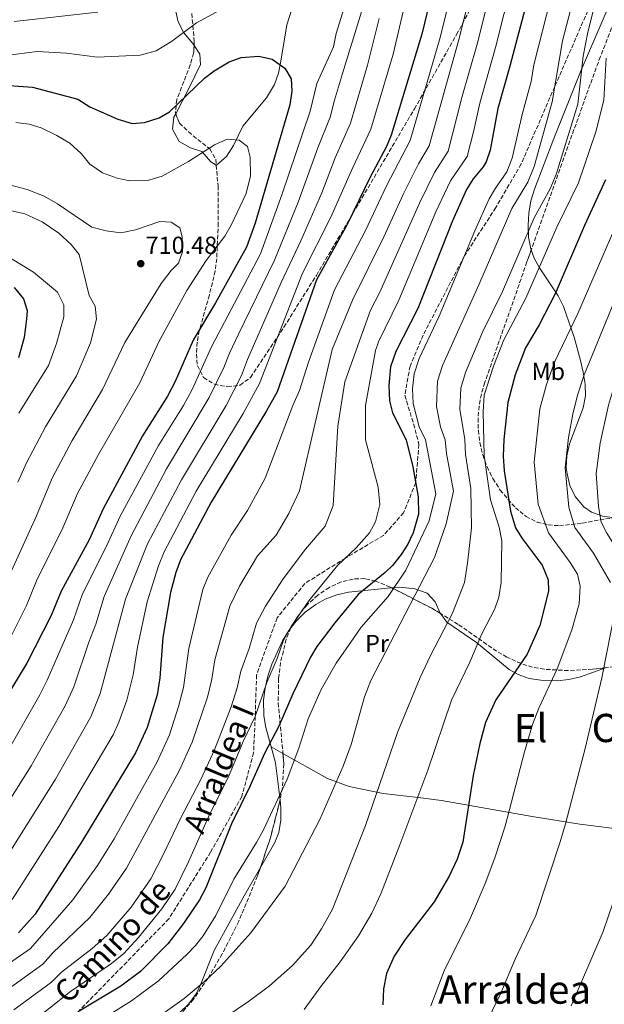
# Model space of a CAD drawing. Units: metres. Extents: x 607088 to 610525, y 4752401 to 4754767.
# Drawn here: x 608198 to 608436, y 4753546 to 4753947 of the extents above; entities that cross this region are included whole.
import ezdxf
from ezdxf.enums import TextEntityAlignment as Align

# ---------------------------------------------------------------- set-up
doc = ezdxf.new("R2010")
doc.units = ezdxf.units.M
doc.header["$MEASUREMENT"] = 0
doc.linetypes.add('DGN Style 3', pattern=[2.435890702152634, 1.739921930109024, -0.6959687720436097])
for name, color, linetype, lineweight in [('Cota de punto acotado terreno', 7, 'Continuous', 0), ('Curva de nivel directora', 30, 'Continuous', 30), ('Curva de nivel intermedia', 30, 'Continuous', 0), ('Etiqueta de uso rústico', 92, 'Continuous', 0), ('Línea de cambio de uso (parcela vista)', 92, 'Continuous', 0), ('Punto acotado terreno (símbolo)', 7, 'Continuous', 0), ('Senda', 7, 'DGN Style 3', 0), ('Texto de Área (paraje) menor', 7, 'Continuous', 0), ('Zona arbolada', 92, 'DGN Style 3', 0)]:
    doc.layers.add(name, color=color, linetype=linetype, lineweight=lineweight)
doc.styles.add('Style-Arial', font='arial.ttf')

# ---------------------------------------------------------------- blocks, each defined once
blk = doc.blocks.new('5PATER')
at = {"layer": 'Punto acotado terreno (símbolo)', "linetype": 'Continuous', "lineweight": 0}
h = blk.add_hatch(color=51, dxfattribs=at)
edge = h.paths.add_edge_path()
edge.add_ellipse((0, 0), major_axis=(-0.1095731443231308, -0.1110710700762829), ratio=0.9994222409660317, start_angle=0, end_angle=360)

msp = doc.modelspace()

# ---------------------------------------------------------------- linework, layer by layer
at = {"layer": 'Curva de nivel directora', "color": 30, "linetype": 'Continuous', "lineweight": 30, "flags": 128}
for points, elevation in [([(608369.2599999985, 4753970.580000001), (608362.0399999989, 4753940.730000001), (608349.6000000001, 4753899.529999999), (608347.6899999991, 4753894.9), (608341.0899999985, 4753882.470000001), (608331.7000000008, 4753863.180000001), (608319.1999999994, 4753840.67), (608303.229999999, 4753795.119999999), (608298.9100000006, 4753787.310000001), (608276.3499999987, 4753750.100000001), (608263.9099999999, 4753726.710000002), (608262.0300000003, 4753721.560000001), (608259.8499999986, 4753713.420000001), (608256.7300000006, 4753695.100000001), (608255.4199999986, 4753678.680000001), (608254.3599999989, 4753671.67), (608250.2599999997, 4753658.460000004), (608245.5799999991, 4753648.090000002), (608224.0299999998, 4753612.410000001), (608204.7800000005, 4753582.460000002), (608197.9699999999, 4753574.779999999)], 675.0000000000001), ([(608405.9199999999, 4753958.110000002), (608397.9699999995, 4753927.699999999), (608393.0199999985, 4753910.37), (608389.9400000006, 4753893.470000001), (608388.2699999987, 4753888.76), (608387.0100000004, 4753886.609999999), (608383.0499999997, 4753881.800000002), (608380.2800000003, 4753877.430000001), (608374.5599999981, 4753864.730000002), (608360.4299999995, 4753829.04), (608351.5599999981, 4753811.51), (608349.3699999999, 4753805.230000001), (608348.639999999, 4753797.590000002), (608348.9999999988, 4753791.369999999), (608350.1499999999, 4753786.500000001), (608355.6799999997, 4753775.539999999), (608358.4699999993, 4753764.530000002), (608360.6699999986, 4753752.350000001), (608360.709999999, 4753745.310000001), (608358.6199999991, 4753737.690000001), (608356.3999999994, 4753733.050000001), (608353.7100000005, 4753728.84), (608350.1099999996, 4753724.310000001), (608347.2300000008, 4753721.510000001), (608336.1699999989, 4753712.490000002), (608326.6899999996, 4753701.060000001), (608319.4299999997, 4753691.320000002), (608316.7699999998, 4753687.08), (608309.5700000002, 4753672.170000001), (608303.9299999987, 4753658.930000001), (608298.0900000003, 4753647.890000001), (608292.1499999992, 4753634.420000001), (608284.639999999, 4753619.140000002), (608274.2599999988, 4753593.140000002), (608271.5699999998, 4753588.26), (608265.0599999988, 4753578.600000001), (608258.6799999997, 4753570.390000002), (608247.6600000003, 4753559.140000002), (608239.6600000004, 4753553.109999999), (608222.6699999986, 4753542.980000002)], 650.0000000000001), ([(608288.610000001, 4753931.180000001), (608295.7500000001, 4753931.720000001), (608301.2399999996, 4753930.550000001), (608306.4000000008, 4753926.860000002), (608308.8999999998, 4753922.480000002), (608309.1999999991, 4753917.480000002), (608308.3499999997, 4753911.86), (608294.2699999983, 4753863.699999999), (608290.7099999997, 4753853.910000001), (608278.0799999987, 4753831.26), (608269.0799999998, 4753816.080000001), (608261.6700000003, 4753799.260000001), (608258.6100000005, 4753793.32), (608248.4600000003, 4753777.190000001), (608232.3699999994, 4753747.390000002), (608226.6799999987, 4753734.87), (608215.2999999992, 4753713.900000002), (608211.2299999989, 4753704.010000001), (608201.3600000006, 4753684.660000001), (608192.3700000007, 4753669.770000001)], 700.0000000000002), ([(608194.2300000003, 4753919.830000001), (608203.6899999997, 4753919.140000001), (608222.1399999988, 4753914.25), (608226.9600000002, 4753911.160000001), (608238.3700000007, 4753906.060000001), (608244.2699999994, 4753904.37), (608249.2499999994, 4753904.65), (608255.2599999999, 4753906.640000002), (608259.4100000005, 4753909.100000001), (608273.6100000006, 4753922.790000001), (608277.5999999982, 4753925.800000002), (608283.6699999989, 4753929.380000004), (608288.610000001, 4753931.180000001)], 700.0000000000001), ([(608436.8700000005, 4753881.430000001), (608428.2400000005, 4753862.850000001), (608416.3099999991, 4753834.930000001), (608409.789999999, 4753822.359999999), (608404.3099999983, 4753812.980000001), (608400.1399999998, 4753801.940000001), (608397.0499999986, 4753790.75), (608395.4599999993, 4753775.66), (608395.1500000008, 4753768.810000001), (608395.5800000001, 4753762.939999999), (608398.1300000004, 4753746.45), (608400.2599999983, 4753739.650000001), (608402.8800000001, 4753735.380000002), (608411.0599999987, 4753724.560000001), (608413.5599999998, 4753718.470000001), (608413.5899999988, 4753713.880000002), (608410.1499999989, 4753699.930000001), (608404.9499999998, 4753688.230000001), (608392.2199999982, 4753669.699999999), (608388.0299999996, 4753660.440000001), (608385.6499999991, 4753651.869999999), (608383.0499999997, 4753638.830000001), (608378.7600000004, 4753611.74), (608376.4800000003, 4753604.800000001), (608373.2799999996, 4753597.940000001), (608367.0700000002, 4753587.430000001), (608355.3499999989, 4753572.150000001), (608350.900000001, 4753565.36), (608347.7800000006, 4753558.320000002), (608346.4799999997, 4753552.080000001), (608346.2699999998, 4753545.539999999)], 625.0000000000001), ([(608196.1799999995, 4753837.550000002), (608200.0499999986, 4753832.980000001), (608201.459999999, 4753828.180000001), (608201.2800000003, 4753824.619999999), (608200.319999999, 4753817.130000002), (608198.01, 4753808.890000001)], 725.0000000000001)]:
    msp.add_lwpolyline(points, dxfattribs=dict(at, elevation=elevation))
at = {"layer": 'Curva de nivel intermedia', "color": 30, "linetype": 'Continuous', "lineweight": 0, "flags": 128}
for points, elevation in [([(608408.9700000009, 4754002.529999998), (608392.0799999996, 4753935.279999998), (608385.6600000003, 4753912.609999999), (608383.2999999998, 4753901.51), (608380.5300000005, 4753890.91), (608373.7600000001, 4753880.92), (608367.8600000015, 4753868.279999999), (608352.7400000005, 4753832.369999998), (608344.4200000011, 4753815.449999998), (608343.1900000018, 4753811.930000001), (608339.1799999997, 4753789.529999999), (608339.1799999997, 4753775.529999998), (608344.3400000007, 4753756.289999997), (608345.0200000001, 4753749.140000001), (608343.260000001, 4753742.109999999), (608340.8100000013, 4753737.680000001), (608335.3900000011, 4753731.570000002), (608327.7800000003, 4753724.329999999), (608316.1500000006, 4753709.98), (608308.940000002, 4753699.539999999), (608305.8200000018, 4753693.98), (608303.2000000001, 4753686.55), (608299, 4753676.76), (608294.2300000001, 4753662.88), (608289.3500000008, 4753652.649999999), (608283.3600000005, 4753638.310000001), (608275.8000000011, 4753623.220000001), (608267.1300000009, 4753603.71), (608261.6900000004, 4753592.539999999), (608256.3100000003, 4753584.519999999), (608246.86, 4753572.940000001), (608240.7700000014, 4753566.429999999), (608235.8300000017, 4753562.279999998), (608219.0900000001, 4753550.880000001), (608201.9800000021, 4753537.369999999)], 655), ([(608394.0600000002, 4753974.52), (608384.5700000017, 4753936.640000001), (608378.310000001, 4753914.849999999), (608372.8000000013, 4753893.069999999), (608367.2400000001, 4753884.42), (608361.1700000016, 4753871.819999999), (608345.0500000014, 4753835.699999999), (608341.2200000003, 4753828.34), (608330.7799999998, 4753799.130000002), (608327.9800000014, 4753781.13), (608325.980000001, 4753748.730000001), (608322.7800000003, 4753740.330000001), (608314.7300000013, 4753731.029999998), (608305.6200000006, 4753718.909999998), (608298.4400000012, 4753707.769999999), (608294.8700000016, 4753700.869999998), (608291.8099999995, 4753690.52), (608288.440000001, 4753681.34), (608286.9400000012, 4753674.59), (608284.5300000017, 4753666.829999999), (608277.7500000001, 4753649.369999997), (608272.2000000002, 4753637.189999999), (608263.7700000014, 4753621.090000001), (608257.03, 4753606.850000001), (608251.8100000009, 4753596.81), (608243.7599999999, 4753585.249999999), (608233.8800000002, 4753573.720000001), (608228.0000000017, 4753568.420000001), (608215.5100000015, 4753558.77), (608211.4400000012, 4753554.720000002), (608196.0800000011, 4753543.409999999)], 660), ([(608376.8400000002, 4753969.230000001), (608369.5500000013, 4753939.369999999), (608357.3300000015, 4753897.369999997), (608347.7800000006, 4753878.92), (608339.1600000019, 4753860.699999999), (608326.5399999997, 4753836.56), (608315.9699999995, 4753807.16), (608312.3200000017, 4753795.609999998), (608309.5800000014, 4753789.529999999), (608298.3800000009, 4753759.929999999), (608291.1800000013, 4753746.73), (608284.5400000006, 4753736.759999999), (608275.020000001, 4753719.630000001), (608272.9800000003, 4753714.659999999), (608267.3000000007, 4753690.509999999), (608265.1200000015, 4753674.730000001), (608263.1100000021, 4753666.909999999), (608259.4200000018, 4753655.430000001), (608254.4500000007, 4753644.460000002), (608236.8399999996, 4753613.130000001), (608230.0700000015, 4753602.279999999), (608220.1000000003, 4753588.300000001), (608202.9100000019, 4753568.420000001), (608184.2900000005, 4753555.499999999)], 670), ([(608384.4199999997, 4753967.880000001), (608377.0599999992, 4753937.999999999), (608365.0600000008, 4753895.220000001), (608360.7200000001, 4753887.910000001), (608354.4700000006, 4753875.369999999), (608346.6299999995, 4753858.220000001), (608333.88, 4753832.449999999), (608325.5899999997, 4753812.33), (608312.3799999999, 4753754.73), (608307.980000001, 4753745.529999999), (608302.7800000019, 4753736.73), (608295.1800000002, 4753728.33), (608287.9500000015, 4753715.989999999), (608283.9300000004, 4753707.769999999), (608277.8700000008, 4753685.929999999), (608276.6100000002, 4753678.109999999), (608274.8300000011, 4753670.779999998), (608268.5800000015, 4753652.4), (608263.3300000011, 4753640.829999999), (608241.9300000013, 4753601.09), (608234.6500000014, 4753590.550000001), (608226.9900000015, 4753581.009999999), (608211.9400000019, 4753566.670000001), (608207.8499999995, 4753562.06), (608190.1900000013, 4753549.46)], 665.0000000000001), ([(608434.4499999997, 4753960.359999999), (608429.6300000007, 4753941.499999999), (608427.7000000017, 4753931.680000001), (608425.5300000014, 4753912.180000001), (608416.8299999998, 4753883.519999999), (608414.3399999999, 4753877.710000002), (608407.8700000013, 4753865.92), (608394.8600000002, 4753835.930000001), (608386.7500000009, 4753819.4), (608379.9100000013, 4753802.88), (608377.9800000001, 4753796.539999999), (608377.5199999998, 4753788.009999999), (608379.5500000014, 4753775.609999998), (608379.850000001, 4753769.560000001), (608382.0700000006, 4753755.74), (608382.3299999998, 4753739.640000001), (608380.7400000006, 4753725.369999998), (608379.4199999997, 4753717.5), (608374.5600000003, 4753705.02), (608365.5800000017, 4753687.730000001), (608361.450000001, 4753678.81), (608352.2100000008, 4753656.439999999), (608339.1399999994, 4753618.470000001), (608325.7900000009, 4753584.429999999), (608321.3000000004, 4753576.439999999), (608316.8700000005, 4753569.82), (608309.4900000021, 4753561.5), (608300.0800000018, 4753553.25), (608291.5600000013, 4753546.909999999), (608276.8800000007, 4753536.929999999)], 635), ([(608422.8300000012, 4753545.05), (608435.8800000002, 4753575.34), (608445.7100000007, 4753603.949999999), (608448.7900000007, 4753614.529999998), (608450.9100000019, 4753623.429999999), (608456.5100000009, 4753656.509999999), (608459.9599999998, 4753695.07), (608459.9300000009, 4753700.16), (608458.6800000013, 4753705.010000001), (608453.0300000008, 4753716.199999999), (608441.6700000016, 4753730.59), (608437.3399999999, 4753737.59), (608435.1000000002, 4753742.060000001), (608434.0099999994, 4753748.449999999), (608433.0300000004, 4753761.84), (608434.650000001, 4753774.23), (608438.0700000008, 4753789.609999999), (608440.0600000002, 4753796.449999999), (608451.9400000002, 4753829.369999999), (608470.0400000005, 4753871.909999999), (608474.3600000012, 4753884.07), (608479.0999999997, 4753901.189999999), (608485.5500000005, 4753941.41), (608488.9600000014, 4753960.029999998)], 610), ([(608414.6000000014, 4753955.509999999), (608407.6600000011, 4753928.2), (608406.6300000007, 4753921.390000001), (608402.9699999995, 4753908.01), (608398.9000000014, 4753890.15), (608396.7199999999, 4753884.569999999), (608392.0799999996, 4753878.009999999), (608389.4800000002, 4753873.59), (608383.7200000001, 4753860.670000001), (608369.2000000003, 4753825.830000001), (608361.0100000007, 4753808.630000001), (608358.9100000019, 4753802.33), (608358.3200000017, 4753796.220000002), (608358.5099999995, 4753790.249999999), (608361.0199999996, 4753780.759999998), (608363.6399999993, 4753775.56), (608367.8000000011, 4753753.480000001), (608365.0400000007, 4753742.55), (608355.6200000016, 4753722.529999999), (608348.3300000004, 4753711.81), (608337.4699999997, 4753699.269999998), (608334.3700000017, 4753694.949999999), (608327.2599999994, 4753684.609999999), (608321.1500000006, 4753673.829999999), (608315.8300000009, 4753661.99), (608311.990000001, 4753650.009999999), (608307.3600000018, 4753637.34), (608297.6800000012, 4753616.800000001), (608294.8600000005, 4753611.57), (608285.6000000001, 4753596.630000001), (608278.2300000007, 4753581.930000001), (608273.0700000019, 4753573.56), (608269.9600000005, 4753569.640000001), (608266.4400000002, 4753566.039999999), (608254.9900000015, 4753555.28), (608243.9200000007, 4753547.180000001), (608223.7000000012, 4753534.550000001)], 645), ([(608193.2800000005, 4753648.09), (608206.5900000009, 4753671.659999999), (608209.5900000005, 4753677.679999999), (608220.3300000007, 4753702.23), (608224.040000001, 4753712.82), (608233.7500000006, 4753732.21), (608239.2900000017, 4753744.400000001), (608254.92, 4753773.230000001), (608265.1200000015, 4753789.55), (608268.5999999995, 4753796.020000001), (608276.4500000015, 4753813.449999998), (608296.4000000005, 4753851.260000001), (608305.1600000003, 4753875.250000001), (608316.6, 4753909.390000001), (608319.4100000017, 4753920.609999999), (608326.1399999995, 4753935.489999998), (608327.2400000015, 4753940.939999999), (608331.0599999992, 4753953.149999999)], 695), ([(608355.2100000003, 4753952.699999999), (608350.4200000004, 4753932.529999999), (608341.35, 4753901.99), (608333.9800000006, 4753886.42), (608325.0600000002, 4753866.189999999), (608313.4999999997, 4753843.319999998), (608296.0000000005, 4753798.4), (608289.390000001, 4753786.279999999), (608270.3000000003, 4753754.640000001), (608257.190000001, 4753729.939999999), (608254.9600000002, 4753724.220000001), (608250.2700000008, 4753709.57), (608246.4000000019, 4753691.109999999), (608244.6100000015, 4753679.88), (608242.060000001, 4753669.59), (608238.8300000012, 4753660.619999999), (608236.490000001, 4753655.439999999), (608214.3300000014, 4753618.07), (608195.3300000001, 4753588.439999999)], 680), ([(608423.6100000015, 4753954.119999999), (608419.3600000001, 4753937.999999999), (608415.110000001, 4753913.09), (608407.8600000001, 4753886.84), (608405.1800000002, 4753880.380000001), (608398.6700000013, 4753869.759999999), (608385.2800000003, 4753838.660000001), (608370.4600000011, 4753805.75), (608368.4400000004, 4753799.440000001), (608368.0100000012, 4753789.130000002), (608369.7600000014, 4753780.77), (608371.5899999997, 4753775.579999999), (608372.2000000001, 4753769.940000001), (608374.9400000003, 4753754.609999999), (608371.9500000018, 4753741.27), (608367.1900000009, 4753727.579999999), (608341.3900000004, 4753677.550000001), (608338.7400000015, 4753670.96), (608333.3100000002, 4753651.439999999), (608330.1200000005, 4753642.609999998), (608320.6200000009, 4753620.939999999), (608306.47, 4753593.83), (608292.4500000009, 4753574.8), (608280.2600000004, 4753561.259999999), (608273.6900000012, 4753554.949999999), (608265.3400000005, 4753548.119999998), (608254.9000000021, 4753540.640000001)], 640.0000000000001), ([(608337.5900000005, 4753949.760000001), (608329.7600000006, 4753924.609999998), (608326.5000000016, 4753913.84), (608324.85, 4753906.92), (608319.7600000004, 4753894.34), (608311.7899999997, 4753872.230000001), (608302.1000000002, 4753848.609999999), (608287.5, 4753818.54), (608283.8299999998, 4753810.819999999), (608281.5299999998, 4753804.949999999), (608275.5300000006, 4753792.770000001), (608258.1900000002, 4753763.710000001), (608243.7500000009, 4753736.390000001), (608232.7900000017, 4753711.74), (608229.4300000002, 4753700.449999998), (608226.5399999999, 4753693.109999998), (608220.42, 4753674.989999999), (608216.9900000013, 4753667.220000001), (608203.1300000009, 4753642.74), (608176.4200000005, 4753600.399999999)], 690.0000000000001), ([(608344.6800000004, 4753947.119999998), (608339.9599999997, 4753928.109999998), (608333.1, 4753904.46), (608326.8700000005, 4753890.380000001), (608321.4099999999, 4753876.109999999), (608312.9200000007, 4753856.539999997), (608304.8600000007, 4753839.640000001), (608291.2100000004, 4753808.180000001), (608288.7600000007, 4753801.669999998), (608282.4599999997, 4753789.520000001), (608264.2499999997, 4753759.180000001), (608250.4699999997, 4753733.16), (608241.5300000013, 4753710.649999999), (608231.2400000005, 4753672.289999999), (608227.4000000005, 4753662.779999998), (608212.9700000002, 4753637.390000001), (608185.8700000008, 4753594.42)], 684.9999999999999), ([(608279.8400000001, 4753950.399999999), (608270.3600000007, 4753945.34), (608260.1700000004, 4753937.67), (608254.0100000004, 4753933.949999998), (608247.4800000014, 4753932.08), (608230.1100000017, 4753931.350000001), (608217.55, 4753932.920000001), (608205.6100000021, 4753933.630000001), (608192.9000000005, 4753931.949999998)], 695), ([(608196.1399999993, 4753945.779999999), (608230.3100000008, 4753949.609999998)], 690.0000000000001), ([(608437.0700000017, 4753930.929999999), (608436.1600000019, 4753913.77), (608432.8499999995, 4753900.939999999), (608425.7900000006, 4753880.210000001), (608417.0700000012, 4753862.09), (608404.4300000013, 4753833.210000001), (608395.5300000008, 4753816.189999999), (608391.2999999997, 4753805.569999998), (608387.5100000009, 4753793.65), (608387.0199999993, 4753786.9), (608387.4999999999, 4753769.180000001), (608390.0999999993, 4753751.09), (608393.6300000009, 4753739.929999998), (608394.6600000013, 4753734.430000001), (608394.390000001, 4753717.5), (608393.4400000009, 4753711.460000001), (608391.750000001, 4753706.749999999), (608386.560000001, 4753696.600000001), (608381.6600000014, 4753684.99), (608374.1400000001, 4753669.489999998), (608364.4800000018, 4753641.09), (608353.2000000009, 4753610.63), (608345.370000001, 4753590.640000001), (608341.7700000004, 4753582.769999999), (608336.3299999998, 4753573.539999999), (608328.7999999995, 4753562.980000001), (608320.9600000007, 4753553.020000001), (608314.2700000008, 4753543.55)], 630), ([(608196.9100000004, 4753904.679999999), (608202.2900000005, 4753904.069999998), (608207.150000002, 4753902.509999999), (608213.5900000016, 4753899.410000001), (608218.9000000001, 4753896.25), (608223.4700000011, 4753892.079999999), (608226.9700000014, 4753887.759999999), (608232.1400000014, 4753884.16), (608238.1300000015, 4753882.109999998), (608243.3300000007, 4753880.949999998), (608250.3899999993, 4753881.100000001), (608256.4900000015, 4753882.890000001), (608267.1100000007, 4753888.82), (608277.7200000011, 4753895.66), (608282.8900000011, 4753897.970000002), (608287.8100000008, 4753897.49), (608291.2000000015, 4753894.88), (608292.2800000011, 4753890.600000001), (608292.4199999997, 4753883), (608290.5599999999, 4753875.84), (608284.4900000015, 4753862.970000001), (608281.9900000005, 4753858.480000001), (608274.2800000012, 4753848.489999998), (608266.4500000014, 4753836.369999999), (608255.0300000019, 4753815.439999999), (608247.3200000004, 4753798.67), (608230.5400000009, 4753769.59), (608222.0100000014, 4753753.640000002), (608215.99, 4753739.689999999), (608205.2300000021, 4753718.079999999), (608201.1799999997, 4753708.119999999), (608189.1000000007, 4753684.149999999)], 705), ([(608188.4600000014, 4753880.779999998), (608201.5500000007, 4753877.449999998), (608208.3900000004, 4753874.67), (608213.8100000005, 4753871.649999999), (608227.8499999997, 4753862.159999999), (608233.6600000013, 4753860.59), (608239.5500000009, 4753859.779999998), (608245.5099999999, 4753860.960000001), (608255.5300000003, 4753864.400000001), (608260.0699999998, 4753864.100000001), (608263.5999999993, 4753861.779999999), (608264.5600000003, 4753858.179999998), (608264.660000001, 4753852.13), (608263.0400000004, 4753847.449999999), (608260.0800000011, 4753844.460000001), (608256.0100000009, 4753839.140000002), (608241.1700000014, 4753815.199999998), (608232.1500000004, 4753796.020000001), (608219.7400000005, 4753775.189999999), (608211.6400000004, 4753759.88), (608205.29, 4753744.52), (608195.1600000003, 4753722.25)], 710.0000000000003), ([(608381.8499999993, 4753580.890000001), (608387.8200000017, 4753594.960000001), (608391.8300000017, 4753605.300000001), (608396.0400000004, 4753618.23), (608403.8500000001, 4753648.5), (608407.1100000013, 4753659.649999999), (608409.7199999997, 4753666.310000001), (608417.1500000017, 4753682.31), (608423.1300000009, 4753698.189999999), (608426.1700000007, 4753708.720000001), (608426.4800000014, 4753715.909999999), (608425.4199999997, 4753720.819999999), (608422.42, 4753725.59), (608413.6200000001, 4753737.600000001), (608409.4699999995, 4753749.27), (608407.7700000006, 4753766.480000001), (608410.1700000013, 4753788.17), (608412.8500000013, 4753798.05), (608416.2199999996, 4753807.470000001), (608425.640000001, 4753826.91), (608449.0700000002, 4753881.109999999)], 620), ([(608191.0900000001, 4753869.73), (608200.5200000001, 4753867.49), (608207.6399999993, 4753864.289999999), (608214.3499999993, 4753859.67), (608219.3899999995, 4753855.099999998), (608222.6200000016, 4753850.970000001), (608226.7200000011, 4753834.289999999), (608229.1900000009, 4753829.939999999), (608229.6500000014, 4753824.689999999), (608227.3100000012, 4753814.970000001), (608221.5800000001, 4753801.600000001), (608208.9500000012, 4753780.79), (608201.2700000012, 4753766.130000001), (608197.7400000019, 4753758.279999999)], 715.0000000000001), ([(608193.6700000016, 4753850.179999999), (608204.0400000006, 4753843.810000001), (608213.8799999999, 4753835.59), (608216.360000001, 4753830.529999999), (608216.4100000003, 4753825.569999999), (608213.4400000018, 4753814.730000001), (608210.1300000014, 4753805.779999999), (608198.1500000008, 4753786.38)], 720), ([(608438.8700000009, 4753717.440000001), (608431.8900000005, 4753729.359999998), (608424.3600000001, 4753739.83), (608421.9599999996, 4753748.109999999), (608420.4000000017, 4753764.16), (608421.7699999996, 4753776.42), (608423.4900000007, 4753785.92), (608425.4300000007, 4753793.720000001), (608428.1399999999, 4753801.960000001), (608441.4200000013, 4753834.4)], 615.0000000000001), ([(608387.16, 4753535.900000001), (608394.2300000021, 4753550.189999999), (608400.0200000014, 4753564.140000001), (608408.5000000015, 4753581.91), (608418.4500000003, 4753611.92), (608420.5700000015, 4753619.249999999), (608428.5700000012, 4753649.849999999), (608435.3700000007, 4753678.65), (608440.9000000005, 4753706.850000001)], 615.0000000000001), ([(608365.7699999993, 4753545.140000002), (608371.1200000005, 4753559.279999998), (608381.8499999993, 4753580.890000001)], 620)]:
    msp.add_lwpolyline(points, dxfattribs=dict(at, elevation=elevation))
at = {"layer": 'Línea de cambio de uso (parcela vista)', "color": 92, "linetype": 'Continuous', "lineweight": 0, "extrusion": (0.1903601585961897, -0.106247525666453, 0.975947986989568), "elevation": -388634.4807676333, "flags": 128}
msp.add_lwpolyline([(4447341.920804561, 1742795.581111248), (4447341.920804562, 1742795.576065457)], dxfattribs=at)
at = {"layer": 'Línea de cambio de uso (parcela vista)', "color": 92, "linetype": 'Continuous', "lineweight": 0, "extrusion": (0.1953868689220383, -0.1091612347238991, 0.9746321338260893), "elevation": -399428.3371048298, "flags": 128}
msp.add_lwpolyline([(4446588.42725434, 1742277.733963765), (4446588.42725434, 1742272.022942935)], dxfattribs=at)
at = {"layer": 'Línea de cambio de uso (parcela vista)', "color": 92, "linetype": 'Continuous', "lineweight": 0, "extrusion": (0.5580320734761453, -0.02606372117115911, 0.8294099634141286), "elevation": 216091.3662106876, "flags": 128}
msp.add_lwpolyline([(4776854.593878896, -319668.6574100516), (4776848.225690858, -319671.1472048537), (4776833.10552692, -319674.2844644484)], dxfattribs=at)
at = {"layer": 'Línea de cambio de uso (parcela vista)', "color": 92, "linetype": 'Continuous', "lineweight": 0}
for points in [[(608278.4314000001, 4753887.3665, 706.0494999999937), (608278.54, 4753887.300000001, 706.0500000000029), (608282.6500000004, 4753890.9, 705.7299999999959), (608285.4400000004, 4753895.310000001, 705.3399999999965), (608289.2800000003, 4753903.230000001, 704.4400000000023), (608298.8799999999, 4753914.710000001, 702.4199999999983), (608302.1900000004, 4753920.140000001, 701.5500000000029), (608303.7400000002, 4753924.810000001, 700.9100000000036), (608304.75, 4753929.680000001, 700.320000000007), (608307.2000000002, 4753944.430000001, 698.320000000007), (608309.1600000003, 4753950.890000001, 697.029999999999), (608316.3099999996, 4753970.470000001, 692.320000000007), (608322.7199999997, 4753983.539999999, 689.1300000000047), (608328.2300000006, 4753991.609999999, 687.0599999999977), (608331.8300000001, 4753995.029999999, 685.8899999999994), (608336.0499999998, 4753997.460000001, 684.6300000000047), (608344.4400000004, 4754000.84, 682.5500000000029), (608349.5800000001, 4754001.369999999, 682.3600000000006), (608354.9600000001, 4754001.26, 682.929999999993), (608358.9400000004, 4754003.27, 683.1999999999971), (608361.8700000001, 4754007.480000001, 683.0500000000029), (608366.5300000003, 4754016.289999999, 682.6600000000036), (608369.8799999999, 4754023.74, 681.9100000000036), (608389.4299999997, 4754069.27, 675.3399999999965)], [(608406.6036, 4753852.818399999, 632.2532000000066), (608406.4400000004, 4753853.279999999, 632.4400000000023), (608405.5499999998, 4753858.029999999, 634.0599999999977), (608405.3099999996, 4753862.92, 635.5899999999965), (608405.6500000004, 4753867.869999999, 636.9199999999983), (608406.5199999996, 4753872.800000001, 637.9199999999983), (608407.8799999999, 4753877.619999999, 638.4799999999959), (608415.75, 4753898.27, 637.9600000000064), (608426.9400000004, 4753926.050000001, 635.3600000000006), (608444.0199999996, 4753965.84, 630.6199999999953), (608450.0199999996, 4753979.369999999, 628.4799999999959), (608454.9800000006, 4753990.220000001, 626.2700000000041), (608461.5700000003, 4754002.99, 621.820000000007), (608475.75, 4754027.300000001, 610.7100000000064), (608482.7400000002, 4754038.390000001, 606.5500000000029), (608489.7599999999, 4754045.66, 603.6100000000006), (608497.4977000002, 4754052.6807, 601.2001000000018)], [(608262.1903999997, 4754020.892200001, 677.6276999999973), (608261.8799999999, 4754017.66, 678.1000000000058), (608259.75, 4754012.800000001, 677.9100000000036), (608258.5899999999, 4754008.220000001, 678.3699999999953), (608259.1399999997, 4753994.359999999, 682.5500000000029), (608258.1600000003, 4753975, 687.4900000000052), (608258.3700000001, 4753969.289999999, 688.8800000000047), (608259.79, 4753959.52, 691.1900000000023), (608262.9699999997, 4753945.680000001, 694.4600000000064), (608265.2999999998, 4753941.220000001, 695.4499999999971), (608268.8499999996, 4753936.859999999, 696.3000000000029), (608269.3981999997, 4753936.036699999, 696.4566000000051)], [(608269.3981999997, 4753936.036699999, 696.4566000000051), (608271.7199999997, 4753932.550000001, 697.1199999999953), (608272.04, 4753928.289999999, 698.0099999999948), (608267.4299999997, 4753918.789999999, 700.8999999999943), (608261.9348999998, 4753908.274599999, 701.7528000000021)], [(608261.9348999998, 4753908.274599999, 701.7528000000021), (608261.1799999997, 4753906.83, 701.8699999999953), (608260.6900000004, 4753902.060000001, 703.1000000000058), (608263.4100000003, 4753896.939999999, 704.4400000000023), (608267.9699999997, 4753894.470000001, 705.1900000000023), (608272.5499999998, 4753892.9, 705.7299999999959), (608276.1900000004, 4753888.74, 706.0399999999936), (608278.4314000001, 4753887.3665, 706.0494999999937)], [(608440.5773, 4753743.786400001, 608.4242999999988), (608435.5899999999, 4753744.51, 609.7200000000012), (608434.6299999999, 4753744.84, 610), (608431.1299999999, 4753746.060000001, 611.0399999999936), (608428.0700000003, 4753748.230000001, 612.0899999999965), (608424.54, 4753752.4, 613.6199999999953), (608422.3600000005, 4753756.960000001, 615.029999999999), (608421.1799999997, 4753761.74, 614.5200000000041), (608420.8799999999, 4753764.109999999, 614.4100000000036), (608421.0599999996, 4753768.980000001, 614.3699999999953), (608422.25, 4753773.859999999, 614.3399999999965), (608427.6900000004, 4753788.529999999, 614.3099999999977), (608428.7100000001, 4753793.4, 614.3500000000058), (608428.6200000001, 4753798.24, 614.4100000000036), (608427.75, 4753803.050000001, 614.6600000000036), (608426.6900000004, 4753807.83, 615.2400000000052), (608424.0800000001, 4753817.300000001, 617.1600000000036), (608419.7000000002, 4753829.869999999, 620.8500000000058), (608417.6200000001, 4753834.189999999, 622.5500000000029), (608409.9299999997, 4753845.529999999, 628.8699999999953), (608407.7800000003, 4753849.5, 630.9100000000036), (608406.6036, 4753852.818399999, 632.2532000000066)], [(608349.8640000002, 4753715.272100001, 645.152700000006), (608349.5199999996, 4753715.26, 645.2400000000052), (608332.2699999996, 4753713.57, 649.3500000000058), (608327.5099999999, 4753712.42, 650.3699999999953), (608322.7800000003, 4753710.600000001, 651.3399999999965), (608318.9299999997, 4753708.49, 652.1000000000058), (608314.6100000005, 4753705.300000001, 652.8899999999994), (608310.9699999997, 4753701.75, 653.4600000000064), (608308.8989000004, 4753699.110300001, 653.7036999999982)], [(608369.6837999999, 4753704.8081, 638.4446000000025), (608369.5499999998, 4753704.99, 638.5200000000041), (608367.5099999999, 4753709.539999999, 640.0099999999948), (608364.2599999999, 4753713.140000001, 641.3899999999994), (608359.2100000001, 4753714.92, 642.7599999999948), (608354.3700000001, 4753715.430000001, 644.0099999999948), (608349.8640000002, 4753715.272100001, 645.152700000006)], [(608437.2307000002, 4753682.779899999, 615.4247999999934), (608426.7199999997, 4753678.980000001, 616.679999999993), (608421.9699999997, 4753677.890000001, 617.7899999999936), (608417.1699999999, 4753677.41, 619.25), (608410.4800000006, 4753677.619999999, 621.5099999999948), (608405.7699999996, 4753678.42, 623.1699999999983), (608401.2599999999, 4753679.960000001, 624.8899999999994), (608397.6200000001, 4753682.039999999, 626.3399999999965), (608384.3799999999, 4753693.08, 630.529999999999), (608372.2999999998, 4753701.25, 636.9700000000012), (608369.6837999999, 4753704.8081, 638.4446000000025)], [(608308.8989000004, 4753699.110300001, 653.7036999999982), (608307.9100000003, 4753697.850000001, 653.820000000007), (608305.3300000001, 4753693.640000001, 653.9799999999959), (608301.0599999996, 4753684.26, 653.7100000000064), (608299.4199999999, 4753679.359999999, 653.320000000007), (608298.29, 4753674.42, 652.7899999999936), (608297.7000000002, 4753669.49, 652.1300000000047), (608297.7800000003, 4753663.130000001, 651.1300000000047), (608298.5800000001, 4753658.350000001, 650.1900000000023), (608300.7242999999, 4753650.5076, 648.5008999999991)], [(608305.5834999997, 4753647.7928, 647.2207000000053), (608323.7199999997, 4753637.66, 642.4499999999971), (608332.5700000003, 4753634.41, 639.4499999999971), (608346.3700000001, 4753631.57, 634.1100000000006), (608360.5800000001, 4753629.91, 628.6999999999971), (608370.1600000003, 4753628.75, 625.5800000000017), (608407.0300000003, 4753622.24, 616.320000000007), (608426.3499999996, 4753619.01, 612.1300000000047), (608445.8399999999, 4753616.619999999, 608.5399999999936), (608458.2800000003, 4753615.779999999, 606.6399999999994), (608461.1299999999, 4753615.6602, 606.2407999999997)], [(608304.3838000001, 4753628.824899999, 645.3573999999935), (608304.7699999996, 4753625.720000001, 645), (608304.7000000002, 4753620.619999999, 644.6100000000006), (608303.8700000001, 4753615.720000001, 644.2899999999936), (608302.2400000002, 4753611.560000001, 644.0500000000029), (608296.3979000002, 4753601.378500001, 643.7024999999994)], [(608296.3979000002, 4753601.378500001, 643.7024999999994), (608289.7999999998, 4753589.880000001, 643.3099999999977), (608277.5199999996, 4753567.59, 641.4700000000012), (608272.0499999998, 4753553.710000001, 640.4499999999971), (608270.2000000002, 4753549.99, 640.179999999993), (608267.2300000006, 4753545.92, 639.8899999999994), (608263.6600000003, 4753542.41, 639.679999999993), (608259.6699999999, 4753539.32, 639.5500000000029), (608251.6600000003, 4753534.01, 639.5399999999936), (608242.3722000001, 4753530.852499999, 640.0645999999979)]]:
    msp.add_polyline3d(points, dxfattribs=at)
at = {"layer": 'Senda', "color": 7, "linetype": 'DGN Style 3', "lineweight": 0}
msp.add_polyline3d([(608435.469999999, 4753963.570000002, 635), (608416.1700000004, 4753919.320000002, 640.0000000000001), (608402.5199999979, 4753887.840000002, 643), (608392.2199999982, 4753870.099999999, 643), (608379.4599999998, 4753850.449999999, 645.0000000000001), (608362.5899999987, 4753818.15, 646.0000000000001), (608357.3200000004, 4753805.570000002, 646.0000000000001), (608355.159999999, 4753793.670000001, 646.0000000000001), (608358.7499999986, 4753782.000000001, 646.0000000000001), (608360.91, 4753773.690000001, 646.0000000000001), (608359.6299999993, 4753758.090000002, 650), (608354.6799999984, 4753745.850000001, 653.0000000000001), (608346.5399999978, 4753736.640000001, 653.0000000000001), (608331.0100000022, 4753727.4, 655.0000000000001), (608314.4699999975, 4753717.030000002, 657), (608303.2100000011, 4753703.11, 657), (608294.8299999969, 4753679.76, 657), (608294.2899999983, 4753663.060000001, 655.0000000000001), (608293.629999999, 4753648.100000001, 653.0000000000001), (608288.839999999, 4753630.359999999, 653.0000000000001), (608276.1499999977, 4753607.680000001, 653.0000000000001), (608259.149999999, 4753580.52, 653.0000000000001), (608241.9899999973, 4753562.910000001, 653.0000000000001), (608222.0699999996, 4753542.550000001, 650)], dxfattribs=at)
at = {"layer": 'Zona arbolada', "color": 92, "linetype": 'DGN Style 3', "lineweight": 0, "extrusion": (0.4849715311039411, 0.27286075061052, 0.8308728090357528), "elevation": 1592671.758674788, "flags": 128}
msp.add_lwpolyline([(3844664.77036927, -2376925.104984839), (3844668.437980141, -2376922.639409337), (3844683.608637714, -2376910.490879088)], dxfattribs=at)
at = {"layer": 'Zona arbolada', "color": 92, "linetype": 'DGN Style 3', "lineweight": 0, "extrusion": (0.1119254128817659, -0.1050078517507779, 0.9881528490177686), "elevation": -430445.8441165777, "flags": 128}
msp.add_lwpolyline([(3882955.25643332, 2775679.465804893), (3882954.499466657, 2775678.988125702), (3882941.437922998, 2775671.749135701), (3882929.776165913, 2775666.355351392)], dxfattribs=at)
at = {"layer": 'Zona arbolada', "color": 92, "linetype": 'DGN Style 3', "lineweight": 0}
for points in [[(608497.4977000002, 4754052.6807, 603.7887000000047), (608493.1399999997, 4754044.300000001, 605.6000000000058), (608487.9100000003, 4754035.99, 607.9100000000036), (608471.3099999996, 4754012.16, 615.4400000000023), (608463.9000000004, 4753999.65, 618.7899999999936), (608449.7599999999, 4753968.369999999, 624.8699999999953), (608440.2100000001, 4753945.470000001, 628.2299999999959), (608434.7800000003, 4753931.560000001, 629.4900000000052), (608429.7300000006, 4753917.869999999, 629.9900000000052), (608406.6036, 4753852.818399999, 629.692200000005)], [(608262.1903999997, 4754020.892200001, 676.7559000000037), (608263.29, 4754006.32, 681.8099999999977), (608264.0800000001, 4753996.59, 684.6000000000058), (608265.0599999996, 4753985.430000001, 686.9499999999971), (608269.5, 4753937.800000001, 695.6699999999983), (608269.3981999997, 4753936.036699999, 696.0445000000036)], [(608265.0599999996, 4753985.430000001, 686.9499999999971), (608269.5, 4753937.800000001, 695.6699999999983), (608269.2199999997, 4753932.949999999, 696.6999999999971), (608267.8600000005, 4753928.16, 697.8000000000029), (608262.3700000001, 4753914.09, 701.1900000000023), (608261.79, 4753908.630000001, 702.429999999993), (608263.4900000002, 4753904.460000001, 703.3399999999965), (608267.2000000002, 4753900.880000001, 704.1000000000058), (608275.7699999996, 4753893.939999999, 705.1999999999972), (608278.2199999997, 4753889.789999999, 705.5800000000019), (608279.1699999999, 4753878.9, 705.9100000000036), (608279.2800000003, 4753863.800000001, 705.279999999999), (608278.6200000001, 4753849.25, 704.0399999999936), (608278.0199999996, 4753844.300000001, 703.5099999999949), (608275.6299999999, 4753834.5, 702.1000000000058), (608271.5300000003, 4753820, 699.1499999999943), (608270.6799999997, 4753815.220000001, 697.9499999999971), (608270.3799999999, 4753810.470000001, 696.6600000000036), (608270.7800000003, 4753805.75, 695.2700000000041), (608273.2800000003, 4753800.869999999, 692.8999999999943), (608277.6600000003, 4753798.180000001, 689.8899999999994), (608282.9900000002, 4753797.09, 686.6300000000047), (608288.1699999999, 4753797.800000001, 683.7599999999948), (608292.4100000003, 4753800.930000001, 681.820000000007), (608305.9600000001, 4753821.390000001, 677.6900000000023), (608319.1799999997, 4753842.49, 674.429999999993), (608359.0700000003, 4753910.24, 666.7100000000064), (608376.2100000001, 4753940.480000001, 663.0500000000029), (608392.54, 4753970.960000001, 658.320000000007)], [(608278.4314000001, 4753887.3665, 705.6533999999957), (608279.1699999999, 4753878.9, 705.9100000000036), (608279.2800000003, 4753863.800000001, 705.279999999999), (608278.6200000001, 4753849.25, 704.0399999999936), (608278.0199999996, 4753844.300000001, 703.5099999999949), (608275.6299999999, 4753834.5, 702.1000000000058), (608271.5300000003, 4753820, 699.1499999999943), (608270.6799999997, 4753815.220000001, 697.9499999999971), (608270.3799999999, 4753810.470000001, 696.6600000000036), (608270.7800000003, 4753805.75, 695.2700000000041), (608273.2800000003, 4753800.869999999, 692.8999999999943), (608277.6600000003, 4753798.180000001, 689.8899999999994), (608282.9900000002, 4753797.09, 686.6300000000047), (608288.1699999999, 4753797.800000001, 683.7599999999948), (608292.4100000003, 4753800.930000001, 681.820000000007), (608305.9600000001, 4753821.390000001, 677.6900000000023), (608319.1799999997, 4753842.49, 674.429999999993), (608359.0700000003, 4753910.24, 666.7100000000064), (608376.2100000001, 4753940.480000001, 663.0500000000029), (608392.54, 4753970.960000001, 658.320000000007)], [(608440.2100000001, 4753945.470000001, 628.2299999999959), (608434.7800000003, 4753931.560000001, 629.4900000000052), (608429.7300000006, 4753917.869999999, 629.9900000000052), (608404.8799999999, 4753847.970000001, 629.6699999999983), (608387.7400000002, 4753798.939999999, 629.9900000000052), (608386.3499999996, 4753794.16, 629.9100000000036), (608385.4199999999, 4753789.279999999, 629.679999999993), (608385, 4753784.34, 629.3099999999977), (608385.0899999999, 4753779.359999999, 628.8099999999977), (608385.7100000001, 4753774.380000001, 628.179999999993), (608386.9000000004, 4753769.430000001, 627.4199999999983), (608388.6600000003, 4753764.539999999, 626.5599999999977), (608391.0199999996, 4753759.75, 625.5800000000017), (608393.9900000002, 4753755.07, 624.5099999999948), (608400.1600000003, 4753747.869999999, 622.5899999999965), (608404.5499999998, 4753744.300000001, 621.1600000000036), (608409, 4753742.039999999, 619.4600000000064), (608413.5099999999, 4753740.880000001, 617.5399999999936), (608418.0800000001, 4753740.57, 615.4900000000052), (608427.3899999997, 4753741.619999999, 611.279999999999), (608436.9000000004, 4753743.359999999, 607.4100000000036)], [(608269.3981999997, 4753936.036699999, 696.0445000000036), (608269.2199999997, 4753932.949999999, 696.6999999999971), (608267.8600000005, 4753928.16, 697.8000000000029), (608262.3700000001, 4753914.09, 701.1900000000023), (608261.79, 4753908.630000001, 702.429999999993), (608261.9348999998, 4753908.274599999, 702.5075999999973)], [(608261.9348999998, 4753908.274599999, 702.5075999999973), (608263.4900000002, 4753904.460000001, 703.3399999999965), (608267.2000000002, 4753900.880000001, 704.1000000000058), (608275.7699999996, 4753893.939999999, 705.1999999999972), (608278.2199999997, 4753889.789999999, 705.5800000000019), (608278.4314000001, 4753887.3665, 705.6533999999957)], [(608406.6036, 4753852.818399999, 629.692200000005), (608404.8799999999, 4753847.970000001, 629.6699999999983), (608387.7400000002, 4753798.939999999, 629.9900000000052), (608386.3499999996, 4753794.16, 629.9100000000036)], [(608386.3499999996, 4753794.16, 629.9100000000036), (608385.4199999999, 4753789.279999999, 629.679999999993), (608385, 4753784.34, 629.3099999999977), (608385.0899999999, 4753779.359999999, 628.8099999999977), (608385.7100000001, 4753774.380000001, 628.179999999993), (608386.9000000004, 4753769.430000001, 627.4199999999983), (608388.6600000003, 4753764.539999999, 626.5599999999977), (608391.0199999996, 4753759.75, 625.5800000000017), (608393.9900000002, 4753755.07, 624.5099999999948), (608400.1600000003, 4753747.869999999, 622.5899999999965), (608404.5499999998, 4753744.300000001, 621.1600000000036), (608409, 4753742.039999999, 619.4600000000064), (608413.5099999999, 4753740.880000001, 617.5399999999936), (608418.0800000001, 4753740.57, 615.4900000000052), (608427.3899999997, 4753741.619999999, 611.279999999999), (608436.9000000004, 4753743.359999999, 607.4100000000036), (608440.5773, 4753743.786400001, 606.1766000000061)], [(608450.1600000003, 4753684.15, 614.7899999999936), (608431.5700000003, 4753682.180000001, 619.0800000000017), (608421.7100000001, 4753681.58, 621.429999999993), (608411.9400000004, 4753682.100000001, 623.8600000000006), (608407.1500000004, 4753683, 625.1199999999953), (608402.4600000001, 4753684.439999999, 626.3999999999943), (608396.7300000006, 4753687.060000001, 628.1100000000006), (608392.54, 4753689.470000001, 629.5099999999948), (608376.9400000004, 4753700.369999999, 635.4900000000052), (608366.0999999996, 4753707, 639.6399999999994), (608349.2400000002, 4753715.59, 646.6600000000036), (608343.2699999996, 4753718.02, 648.9799999999959), (608338.8399999999, 4753719.01, 650.3999999999943), (608334.1200000001, 4753718.859999999, 651.5899999999965), (608329.2599999999, 4753717.65, 652.5399999999936), (608324.4199999999, 4753715.439999999, 653.2700000000041), (608319.7400000002, 4753712.300000001, 653.8000000000029), (608315.3799999999, 4753708.300000001, 654.1199999999953), (608311.5, 4753703.51, 654.2899999999936), (608308.8099999996, 4753698.960000001, 654.3000000000029), (608306.8700000001, 4753694.350000001, 654.1900000000023), (608304.6299999999, 4753684.91, 653.5599999999977), (608303.8099999996, 4753678.300000001, 652.8500000000058), (608303.6600000003, 4753668.41, 651.3899999999994), (608305.9699999997, 4753643.65, 647.0899999999965), (608305.3799999999, 4753633.84, 645.8600000000006), (608304.2100000001, 4753627.949999999, 645.3600000000006), (608300.4900000002, 4753613.529999999, 644.25), (608295.25, 4753597.970000001, 643.1900000000023), (608287.6100000005, 4753579.550000001, 642.070000000007), (608280.8899999997, 4753566.27, 641.3800000000047), (608275.0899999999, 4753556.4, 640.9400000000023), (608269.2199999997, 4753547.779999999, 641.179999999993), (608262.4199999999, 4753540.07, 642.1699999999983)], [(608349.8640000002, 4753715.272100001, 646.4002000000038), (608349.2400000002, 4753715.59, 646.6600000000036), (608343.2699999996, 4753718.02, 648.9799999999959), (608338.8399999999, 4753719.01, 650.3999999999943), (608334.1200000001, 4753718.859999999, 651.5899999999965), (608329.2599999999, 4753717.65, 652.5399999999936), (608324.4199999999, 4753715.439999999, 653.2700000000041), (608319.7400000002, 4753712.300000001, 653.8000000000029), (608315.3799999999, 4753708.300000001, 654.1199999999953), (608311.5, 4753703.51, 654.2899999999936), (608308.8989000004, 4753699.110300001, 654.2997000000032)], [(608437.2307000002, 4753682.779899999, 617.7737000000052), (608431.5700000003, 4753682.180000001, 619.0800000000017), (608421.7100000001, 4753681.58, 621.429999999993), (608411.9400000004, 4753682.100000001, 623.8600000000006), (608407.1500000004, 4753683, 625.1199999999953), (608402.4600000001, 4753684.439999999, 626.3999999999943), (608396.7300000006, 4753687.060000001, 628.1100000000006), (608392.54, 4753689.470000001, 629.5099999999948), (608376.9400000004, 4753700.369999999, 635.4900000000052), (608369.6837999999, 4753704.8081, 638.2679999999964)], [(608308.8989000004, 4753699.110300001, 654.2997000000032), (608308.8099999996, 4753698.960000001, 654.3000000000029), (608306.8700000001, 4753694.350000001, 654.1900000000023), (608304.6299999999, 4753684.91, 653.5599999999977), (608303.8099999996, 4753678.300000001, 652.8500000000058), (608303.6600000003, 4753668.41, 651.3899999999994), (608305.5834999997, 4753647.7928, 647.809500000003)], [(608305.5834999997, 4753647.7928, 647.809500000003), (608305.9699999997, 4753643.65, 647.0899999999965), (608305.3799999999, 4753633.84, 645.8600000000006), (608304.3838000001, 4753628.824899999, 645.4342999999935)], [(608296.3979000002, 4753601.378500001, 643.422200000001), (608295.25, 4753597.970000001, 643.1900000000023), (608287.6100000005, 4753579.550000001, 642.070000000007), (608280.8899999997, 4753566.27, 641.3800000000047), (608275.0899999999, 4753556.4, 640.9400000000023), (608269.2199999997, 4753547.779999999, 641.179999999993), (608262.4199999999, 4753540.07, 642.1699999999983), (608258.5700000003, 4753536.83, 642.7200000000012), (608254.3899999997, 4753534.15, 643.179999999993), (608248.5300000003, 4753531.720000001, 643.5099999999948), (608243.6100000005, 4753530.890000001, 642.9600000000064), (608242.3722000001, 4753530.852499999, 642.7709000000032)]]:
    msp.add_polyline3d(points, dxfattribs=at)

# ---------------------------------------------------------------- block references
at = {"layer": 'Punto acotado terreno (símbolo)', "color": 7, "linetype": 'Continuous', "lineweight": 0, "xscale": 10, "yscale": 10, "zscale": 10}
msp.add_blockref('5PATER', (608247.6999999982, 4753847.240000002, 710.4799999999959), dxfattribs=at)

# ---------------------------------------------------------------- texts
at = {"color": 7, "linetype": 'Continuous', "lineweight": 0, "style": 'Style-Arial'}
for s, rotation, p in [('Arraldea I', 67.35253999999999, (608283.6050239415, 4753639.932792498, 654.8300000000017)), ('de', 48.77871, (608255.8162630673, 4753586.08474014, 655.7100000000064)), ('Camino', 45.91452, (608233.5678958517, 4753561.437708694, 654.679999999993))]:
    msp.add_text(s, height=9, rotation=rotation, dxfattribs=at).set_placement(p, align=Align.CENTER)
at = {"layer": 'Cota de punto acotado terreno', "color": 7, "linetype": 'Continuous', "lineweight": 0, "style": 'Style-Arial'}
msp.add_text('710.48', height=7.000000000000002, dxfattribs=at).set_placement((608249.6799999991, 4753851.239999999, 710.4799999999959))
at = {"layer": 'Etiqueta de uso rústico', "color": 92, "linetype": 'Continuous', "lineweight": 0, "style": 'Style-Arial'}
for s, p in [('Mb', (608413.5602462414, 4753803.380010001, 620.9400000000023)), ('Pr', (608343.8754566073, 4753692.630010002, 642.6199999999953))]:
    msp.add_text(s, height=7.000000000000002, dxfattribs=at).set_placement(p, align=Align.MIDDLE_CENTER)
at = {"layer": 'Texto de Área (paraje) menor', "color": 7, "linetype": 'Continuous', "lineweight": 0, "style": 'Style-Arial'}
for s, p in [('El', (608406.3620342122, 4753658.180009999, 620.9799999999959)), ('Ollagal', (608456.9782576929, 4753658.210010001, 612.7599999999948)), ('Arraldea', (608399.8588197645, 4753551.710010001, 616.9499999999971))]:
    msp.add_text(s, height=11.5, dxfattribs=at).set_placement(p, align=Align.MIDDLE_CENTER)

doc.saveas('drawing.dxf')
